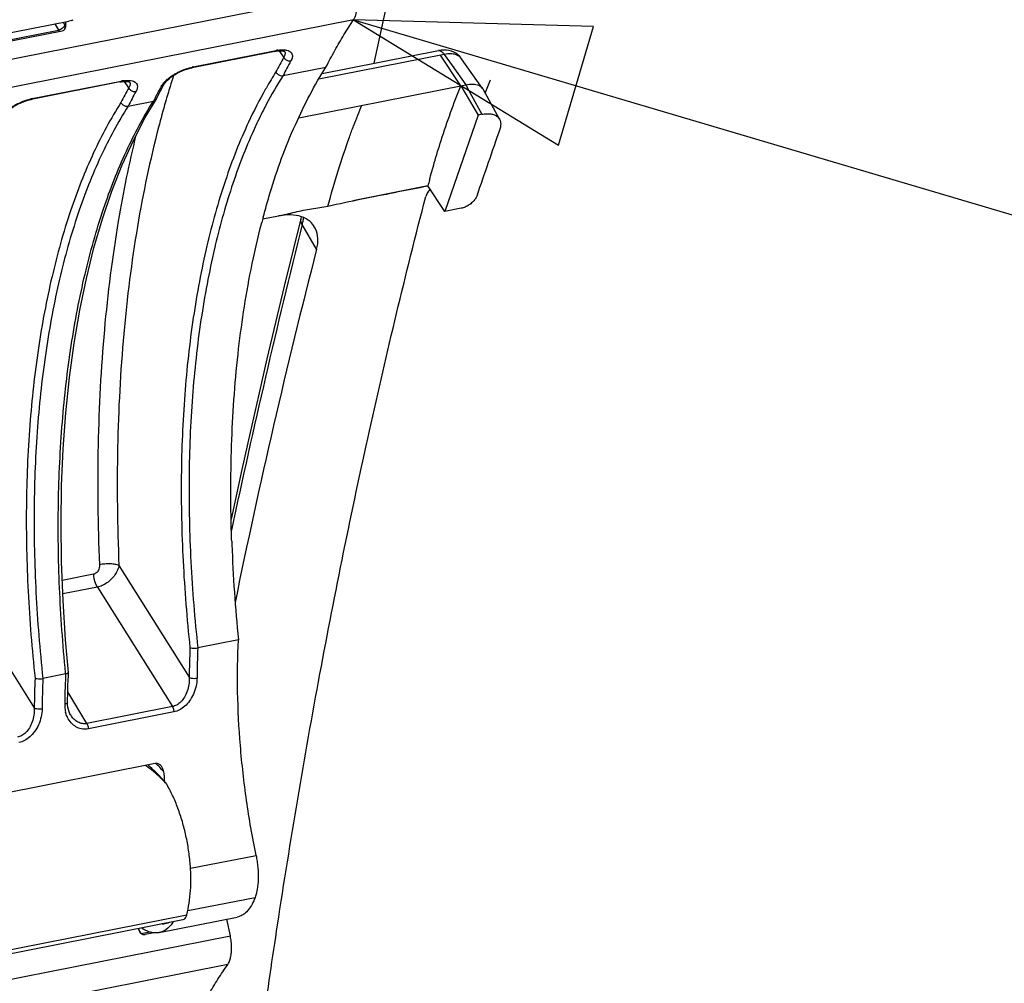
# Model space of a CAD drawing. Extents: x 0 to 1135, y 0 to 803.
# Drawn here: x 408 to 442, y 355 to 389 of the extents above; entities that cross this region are included whole.
import ezdxf

# ---------------------------------------------------------------- set-up
doc = ezdxf.new("R2010")
doc.units = 0
doc.header["$LTSCALE"] = 62.432432
for name, color, linetype in [('H875C1_DXF_CONTINUOUS_LINE', 7, 'CONTINUOUS'), ('H875C203_DXF_CONTINUOUS_LINE', 7, 'CONTINUOUS'), ('H875C303_DXF_CONTINUOUS_LINE', 7, 'CONTINUOUS'), ('T_ZF_503D_DXF_BALLOON', 7, 'CONTINUOUS')]:
    doc.layers.add(name, color=color, linetype=linetype)

msp = doc.modelspace()

# ---------------------------------------------------------------- linework, layer by layer
at = {"layer": 'H875C1_DXF_CONTINUOUS_LINE', "color": 7, "linetype": 'Continuous'}
for p, q in [((327.797, 371.831), (419.576, 389.954)), ((419.491, 388.947), (327.734, 370.828)), ((409.05, 388.803), (409.181, 388.589)), ((409.341, 388.86), (409.402, 388.76)), ((409.419, 388.872), (409.436, 388.798)), ((405.203, 387.804), (409.181, 388.589)), ((405.332, 387.778), (409.309, 388.563)), ((416.744, 387.845), (413.855, 387.274)), ((413.893, 387.305), (416.783, 387.875)), ((417.051, 387.639), (416.906, 387.865)), ((417.07, 387.846), (417.08, 387.841)), ((417.08, 387.842), (417.081, 387.841)), ((422.662, 387.737), (418.276, 386.871)), ((418.395, 387.07), (422.455, 387.872)), ((422.549, 387.886), (422.455, 387.872)), ((423.238, 386.642), (422.535, 387.712)), ((422.662, 387.737), (422.936, 387.351)), ((424.003, 386.55), (423.269, 387.587)), ((417.029, 386.998), (418.529, 387.295)), ((422.936, 387.351), (423.413, 386.677)), ((411.332, 386.776), (408.226, 386.163)), ((408.264, 386.193), (411.37, 386.807)), ((411.639, 386.57), (411.493, 386.796)), ((411.657, 386.777), (411.667, 386.772)), ((411.668, 386.773), (411.668, 386.772)), ((412.795, 386.552), (412.867, 386.683)), ((412.91, 386.748), (412.947, 386.792)), ((417.575, 385.524), (423.411, 386.677)), ((423.411, 386.677), (423.616, 386.3)), ((412.661, 386.297), (412.705, 386.382)), ((423.238, 386.642), (423.843, 385.621)), ((424.003, 386.55), (424.021, 386.521)), ((424.593, 385.473), (424.021, 386.521)), ((411.617, 385.93), (412.499, 386.104)), ((412.217, 385.534), (412.592, 386.164)), ((412.598, 386.174), (412.592, 386.164)), ((412.598, 386.174), (412.661, 386.297)), ((423.616, 386.3), (423.973, 385.646)), ((423.973, 385.646), (423.843, 385.621)), ((423.843, 385.621), (422.682, 382.249)), ((421.949, 383.118), (422.091, 383.146)), ((422.682, 382.249), (422.091, 383.146)), ((423.247, 382.361), (422.682, 382.249)), ((416.319, 381.987), (416.866, 382.095)), ((417.664, 382.068), (417.648, 381.995)), ((418.203, 380.928), (417.697, 381.794)), ((415.235, 370.731), (415.233, 370.798)), ((411.296, 369.881), (413.75, 365.971)), ((410.412, 369.572), (409.317, 369.356)), ((410.541, 369.122), (409.335, 368.884)), ((410.541, 369.122), (413.162, 364.947)), ((405.883, 368.812), (408.337, 364.902)), ((415.47, 367.28), (414.051, 366.999)), ((409.434, 366.088), (408.638, 365.93)), ((409.434, 366.088), (409.43, 366.131)), ((409.52, 365.862), (409.528, 366.024)), ((409.528, 366.024), (409.534, 366.14)), ((409.534, 366.143), (409.534, 366.14)), ((409.501, 365.204), (409.504, 365.37)), ((410.175, 364.357), (409.507, 365.465)), ((409.499, 365.091), (409.501, 365.204)), ((409.501, 365.009), (409.499, 365.091)), ((409.608, 364.655), (409.584, 364.698)), ((409.609, 364.654), (409.608, 364.655)), ((413.162, 364.947), (410.175, 364.357)), ((413.213, 364.761), (410.227, 364.172)), ((412.56, 362.958), (405.654, 361.594)), ((413.795, 359.296), (416.086, 359.748)), ((413.699, 357.817), (416.053, 358.282)), ((412.695, 357.051), (415.429, 357.591))]:
    msp.add_line(p, q, dxfattribs=at)
at = {"layer": 'H875C1_DXF_CONTINUOUS_LINE', "color": 2, "linetype": 'Continuous'}
for p, q in [((424.096, 386.384), (424.277, 386.848)), ((422.091, 383.146), (419.462, 382.627))]:
    msp.add_line(p, q, dxfattribs=at)
at = {"layer": 'H875C1_DXF_CONTINUOUS_LINE', "color": 7, "linetype": 'Continuous'}
for points in [[(416.744, 387.845), (416.782, 387.852), (416.854, 387.861), (416.918, 387.866)], [(416.918, 387.866), (416.972, 387.865), (417.015, 387.86), (417.048, 387.853), (417.07, 387.846)], [(422.991, 387.817), (422.909, 387.85), (422.823, 387.873), (422.734, 387.886), (422.643, 387.891), (422.549, 387.886)], [(423.269, 387.587), (423.256, 387.604), (423.201, 387.669), (423.137, 387.726), (423.067, 387.776), (422.991, 387.817)], [(413.111, 386.939), (413.18, 386.988), (413.255, 387.036), (413.334, 387.081), (413.417, 387.124), (413.501, 387.162), (413.586, 387.196)], [(413.586, 387.196), (413.669, 387.225), (413.75, 387.249), (413.827, 387.268), (413.855, 387.274)], [(411.332, 386.776), (411.369, 386.783), (411.441, 386.793), (411.505, 386.797)], [(411.505, 386.797), (411.559, 386.796), (411.603, 386.792), (411.636, 386.785), (411.657, 386.777)], [(412.867, 386.683), (412.881, 386.707), (412.91, 386.748)], [(412.947, 386.792), (412.993, 386.84), (413.048, 386.889), (413.111, 386.939)], [(412.705, 386.382), (412.75, 386.467), (412.795, 386.552)], [(407.482, 385.827), (407.551, 385.876), (407.625, 385.924), (407.705, 385.97), (407.787, 386.012), (407.871, 386.05), (407.956, 386.084)], [(407.956, 386.084), (408.039, 386.113), (408.12, 386.138), (408.197, 386.157), (408.226, 386.163)], [(409.534, 366.143), (409.433, 367.281), (409.344, 368.652), (409.291, 370.009), (409.275, 371.348), (409.294, 372.665), (409.349, 373.956), (409.441, 375.219), (409.568, 376.448), (409.73, 377.642), (409.927, 378.797), (410.159, 379.909), (410.423, 380.976), (410.721, 381.994), (411.05, 382.962), (411.409, 383.876), (411.799, 384.734), (412.217, 385.534)], [(417.648, 381.994), (417.38, 380.911), (417.072, 379.645), (416.768, 378.373), (416.468, 377.095), (416.172, 375.812), (415.881, 374.524), (415.593, 373.229), (415.217, 371.495)], [(409.504, 365.37), (409.508, 365.534), (409.514, 365.698), (409.52, 365.862)], [(409.584, 364.698), (409.553, 364.769), (409.529, 364.845), (409.511, 364.925), (409.501, 365.009)]]:
    msp.add_lwpolyline(points, dxfattribs=at)
for centre, radius, start, end in [((416.608, 382.413), 9.602, 138.3228, 138.6274), ((409.13, 388.854), 0.269, 280.7737, 285.8377), ((417.072, 386.418), 1.486, 98.5301, 101.2106), ((422.476, 387.775), 0.0991, 96.5101, 102.6762), ((433.058, 378.798), 18.287, 151.087, 152.9049), ((433.199, 378.731), 18.16, 151.0842, 152.9198), ((414.213, 385.685), 1.651, 101.1758, 102.7033), ((428.416, 379.707), 13.801, 147.4803, 150.159), ((411.659, 385.349), 1.486, 98.5301, 101.2106), ((443.519, 377.272), 31.84, 162.1968, 162.9344), ((428.982, 379.384), 14.172, 147.5008, 152.2295), ((427.657, 377.723), 18.3, 151.0873, 152.904), ((427.786, 377.662), 18.16, 151.0842, 152.9198), ((428.998, 377.723), 18.506, 152.1673, 152.4674), ((428.822, 377.816), 18.307, 151.8652, 152.1674), ((428.561, 377.956), 18.01, 151.2551, 151.866), ((444.664, 376.922), 33.037, 162.9359, 163.9001), ((430.215, 378.698), 15.864, 150.4013, 155.1087), ((428.978, 379.38), 14.451, 150.1403, 150.328), ((408.584, 384.575), 1.65, 101.1739, 102.7028), ((429.266, 377.584), 18.807, 152.4682, 153.0621), ((430.168, 378.741), 15.521, 152.1683, 152.6579), ((431.009, 378.312), 16.465, 152.6772, 155.0549), ((444.032, 376.04), 26.208, 157.7622, 159.4445), ((431.828, 377.925), 17.371, 155.0352, 155.1994), ((1078.82, 159.106), 692.162, 160.940659, 161.145406), ((455.299, 374.386), 34.344, 164.8773, 165.2216), ((422.416, 382.67), 0.412, 159.5104, 165.352), ((442.03, 375.159), 26.603, 164.9987, 165.4054), ((416.145, 382.144), 1.59, 347.293, 349.7605), ((736.734, 302.377), 328.773, 166.02163, 167.93229), ((662.892, 317.931), 252.669, 165.56246, 168.43509), ((466.836, 372.551), 51.633, 182.0198, 182.1472), ((468.996, 372.654), 53.795, 182.1711, 185.7337), ((439.009, 365.832), 25.259, 177.3264, 179.6858), ((439.17, 365.806), 25.148, 177.2796, 179.6853), ((434.374, 364.733), 24.977, 176.8906, 177.2901), ((433.597, 364.764), 25.26, 177.3263, 179.6858), ((433.758, 364.737), 25.148, 177.2796, 179.6853), ((435.036, 364.704), 25.639, 177.2946, 178.4737), ((435.705, 364.685), 26.309, 178.4715, 178.8581), ((436.102, 364.677), 26.705, 178.8581, 179.2406), ((410.524, 365.016), 1.125, 179.2271, 184.042), ((410.459, 365.01), 1.06, 183.9851, 193.729), ((443.335, 365.731), 30.636, 185.7158, 186.392), ((412.802, 358.265), 1.277, 235.4895, 238.4826)]:
    msp.add_arc(centre, radius, start, end, dxfattribs=at)
for points, start_tangent, end_tangent in [([(419.491, 388.947), (419.537, 389.031), (419.574, 389.133), (419.601, 389.249), (419.618, 389.378), (419.623, 389.516), (419.618, 389.66), (419.602, 389.807), (419.576, 389.954)], (0.553186, 0.833057), (-0.210074, 0.977686)), ([(409.402, 388.76), (409.371, 388.705), (409.318, 388.653), (409.251, 388.612)], (-0.325692, -0.945476), (-0.906678, -0.421823)), ([(409.402, 388.76), (409.414, 388.689), (409.398, 388.624), (409.378, 388.594)], (0.346476, -0.938059), (-0.660921, -0.750455)), ([(409.44, 388.717), (409.436, 388.798)], (0.126634, 0.991949), (-0.219178, 0.975685)), ([(418.529, 387.295), (418.837, 387.872), (419.158, 388.422), (419.491, 388.947)], (0.455331, 0.890322), (0.553186, 0.833057)), ([(409.181, 388.589), (409.218, 388.545)], (0.529309, -0.848429), (0.795966, -0.605342)), ([(409.251, 388.612), (409.204, 388.595)], (-0.906678, -0.421823), (-0.96224, -0.272202)), ([(409.309, 388.563), (409.371, 388.591), (409.395, 388.613)], (0.981056, 0.193725), (0.662334, 0.749209)), ([(409.395, 388.613), (409.417, 388.645), (409.44, 388.717)], (0.662334, 0.749209), (0.126634, 0.991949)), ([(416.744, 387.845), (416.747, 387.845), (416.783, 387.875)], (0.983605, 0.180335), (0.513184, 0.858279)), ([(416.851, 387.887), (416.975, 387.899), (417.081, 387.898)], (0.989041, 0.14764), (0.996308, -0.085848)), ([(417.081, 387.841), (417.091, 387.822), (417.099, 387.777), (417.093, 387.73), (417.076, 387.684), (417.051, 387.639)], (0.538382, -0.842701), (-0.531618, -0.846984)), ([(417.081, 387.898), (417.127, 387.892), (417.203, 387.874)], (0.996308, -0.085848), (0.945079, -0.326843)), ([(417.203, 387.874), (417.234, 387.861), (417.303, 387.815), (417.341, 387.759), (417.355, 387.698), (417.35, 387.635), (417.331, 387.573), (417.302, 387.512)], (0.945079, -0.326843), (-0.483679, -0.875245)), ([(422.465, 387.873), (422.565, 387.842), (422.662, 387.737)], (0.993639, 0.112615), (0.549653, -0.835393)), ([(423.269, 387.587), (423.126, 387.705), (422.917, 387.758), (422.662, 387.737)], (-0.579092, 0.815262), (-0.978064, -0.208304)), ([(417.051, 387.639), (417.114, 387.563), (417.206, 387.517), (417.302, 387.512)], (0.44418, -0.895938), (0.981213, 0.192926)), ([(412.938, 386.826), (413.034, 386.908), (413.155, 386.996), (413.201, 387.025)], (0.726534, 0.68713), (0.848406, 0.529346)), ([(413.201, 387.025), (413.303, 387.085), (413.479, 387.172), (413.544, 387.199)], (0.848406, 0.529346), (0.927669, 0.373402)), ([(413.544, 387.199), (413.682, 387.249), (413.85, 387.296)], (0.927669, 0.373402), (0.975546, 0.219796)), ([(413.855, 387.274), (413.857, 387.275), (413.893, 387.305)], (0.984022, 0.178045), (0.513185, 0.858278)), ([(416.779, 387.127), (416.841, 387.05), (416.933, 387.003), (417.029, 386.998)], (0.437967, -0.898991), (0.981056, 0.193725)), ([(417.471, 385.305), (418.529, 387.295)], (0.407347, 0.913274), (0.536291, 0.844033)), ([(411.332, 386.776), (411.334, 386.777), (411.37, 386.807)], (0.983605, 0.180335), (0.513184, 0.858279)), ([(411.438, 386.819), (411.562, 386.831), (411.669, 386.829)], (0.989041, 0.14764), (0.996308, -0.085848)), ([(411.668, 386.772), (411.678, 386.753), (411.686, 386.708), (411.68, 386.662), (411.663, 386.615), (411.639, 386.57)], (0.538382, -0.842701), (-0.531618, -0.846984)), ([(411.669, 386.829), (411.715, 386.823), (411.79, 386.805)], (0.996308, -0.085848), (0.945079, -0.326843)), ([(411.79, 386.805), (411.822, 386.792), (411.89, 386.746), (411.928, 386.69), (411.942, 386.629), (411.937, 386.566), (411.919, 386.504), (411.89, 386.443)], (0.945079, -0.326843), (-0.483679, -0.875245)), ([(412.77, 386.617), (412.81, 386.68), (412.865, 386.749), (412.938, 386.826)], (0.480941, 0.876753), (0.726534, 0.68713)), ([(412.866, 386.683), (412.846, 386.656), (412.77, 386.617)], (-0.477901, -0.878414), (-0.980898, -0.194522)), ([(423.413, 386.677), (423.665, 386.703), (423.869, 386.658), (424.003, 386.55)], (0.981056, 0.193725), (0.577037, -0.816718)), ([(411.639, 386.57), (411.701, 386.494), (411.793, 386.448), (411.89, 386.443)], (0.44418, -0.895938), (0.981213, 0.192926)), ([(422.144, 383.346), (422.314, 383.95), (422.552, 384.731), (422.883, 385.707), (423.238, 386.642)], (0.260895, 0.965367), (0.373121, 0.927783)), ([(407.572, 385.914), (407.673, 385.973), (407.85, 386.06), (407.915, 386.087)], (0.848304, 0.52951), (0.9276, 0.373576)), ([(407.915, 386.087), (408.052, 386.137), (408.221, 386.184)], (0.9276, 0.373576), (0.975548, 0.219787)), ([(411.366, 386.058), (410.412, 384.307), (409.603, 382.268), (408.957, 379.978), (408.481, 377.474), (408.181, 374.784), (408.061, 371.933), (408.123, 368.968), (408.364, 365.942)], (-0.537866, -0.84303), (0.107744, -0.994179)), ([(408.226, 386.163), (408.228, 386.163), (408.264, 386.193)], (0.984022, 0.178045), (0.513185, 0.858278)), ([(409.43, 366.131), (409.22, 369.102), (409.181, 372.055), (409.319, 374.892), (409.63, 377.57), (410.11, 380.06), (410.756, 382.337), (411.557, 384.363), (412.499, 386.104)], (-0.097522, 0.995233), (0.534801, 0.844978)), ([(412.922, 386.083), (412.678, 385.192), (411.943, 381.729), (411.464, 377.979), (411.248, 374.006), (411.296, 369.881)], (-0.277371, -0.960763), (0.042606, -0.999092)), ([(411.366, 386.058), (411.429, 385.981), (411.52, 385.934), (411.617, 385.929)], (0.437967, -0.898991), (0.981056, 0.193725)), ([(412.592, 386.164), (412.575, 386.143), (412.499, 386.104)], (-0.529242, -0.848471), (-0.981056, -0.193724)), ([(411.617, 385.93), (410.667, 384.187), (409.863, 382.161), (409.221, 379.885), (408.749, 377.396), (408.452, 374.721), (408.333, 371.887), (408.396, 368.939), (408.638, 365.93)], (-0.538211, -0.84281), (0.108321, -0.994116)), ([(423.973, 385.646), (424.138, 385.666), (424.286, 385.659), (424.414, 385.625), (424.516, 385.566), (424.588, 385.483), (424.593, 385.473)], (0.981056, 0.193725), (0.478488, -0.878094)), ([(415.825, 385.375), (415.016, 383.336), (414.369, 381.046), (413.894, 378.543), (413.594, 375.852), (413.474, 373.002), (413.536, 370.036), (413.777, 367.011)], (-0.422034, -0.90658), (0.107744, -0.994179)), ([(416.334, 382.045), (416.581, 382.907), (417.458, 385.277), (417.471, 385.305)], (0.25885, 0.965918), (0.407347, 0.913274)), ([(424.593, 385.473), (424.627, 385.38), (424.631, 385.261), (424.602, 385.13)], (0.478488, -0.878094), (-0.326547, -0.945181)), ([(416.059, 385.211), (415.276, 383.229), (414.662, 381.073)], (-0.419462, -0.907773), (-0.231905, -0.972738)), ([(418.598, 382.437), (418.955, 383.669), (419.347, 384.843), (419.493, 385.242)], (0.259888, 0.965639), (0.351273, 0.936273)), ([(411.888, 384.914), (411.272, 381.914), (410.786, 378.114), (410.567, 374.088), (410.615, 369.905)], (-0.238335, -0.971183), (0.042554, -0.999094)), ([(418.598, 382.437), (419.766, 382.687), (420.928, 382.917), (421.949, 383.118)], (0.97609, 0.217368), (0.980993, 0.194041)), ([(422.17, 383.026), (422.158, 383.012), (422.069, 382.895), (422.03, 382.815)], (-0.7035, -0.710695), (-0.349022, -0.937114)), ([(416.332, 353.866), (416.837, 357.32), (418.319, 366.094), (420.047, 374.585), (422.017, 382.775)], (0.138634, 0.990344), (0.251827, 0.967772)), ([(423.798, 382.79), (423.741, 382.68), (423.646, 382.572), (423.525, 382.477), (423.387, 382.404), (423.247, 382.361)], (-0.323164, -0.946343), (-0.981056, -0.193725)), ([(416.866, 382.095), (417.449, 382.229), (418.026, 382.343), (418.598, 382.437)], (0.981056, 0.193725), (0.981056, 0.193725)), ([(415.233, 370.798), (415.231, 374.077), (415.457, 377.263), (415.91, 380.22), (416.286, 381.862)], (-0.033946, 0.999424), (0.251988, 0.96773)), ([(418.132, 381.704), (417.973, 381.897), (417.677, 382.065), (417.299, 382.132), (416.866, 382.095)], (-0.507033, 0.861927), (-0.981056, -0.193725)), ([(417.649, 381.994), (417.644, 381.919), (417.697, 381.794)], (-0.235956, -0.971764), (0.579558, -0.814931)), ([(417.731, 382.042), (417.729, 382.003), (417.71, 381.861)], (-0.049865, -0.998756), (-0.177545, -0.984113)), ([(418.203, 380.928), (418.245, 381.309), (418.167, 381.639), (418.132, 381.704)], (0.250021, 0.96824), (-0.507033, 0.861927)), ([(414.662, 381.073), (414.634, 380.953), (414.162, 378.464), (413.864, 375.789), (413.746, 372.956), (413.809, 370.008), (414.051, 366.999)], (-0.231905, -0.972738), (0.108321, -0.994116)), ([(410.615, 369.905), (410.611, 369.829), (410.592, 369.754), (410.56, 369.686), (410.517, 369.631), (410.467, 369.593), (410.412, 369.572)], (0.042564, -0.999094), (-0.981035, -0.193832)), ([(411.296, 369.881), (411.245, 369.713), (411.153, 369.547), (411.027, 369.396), (410.876, 369.27), (410.71, 369.177), (410.541, 369.122)], (-0.170406, -0.985374), (-0.979989, -0.199054)), ([(411.296, 369.881), (411.167, 369.917), (410.993, 369.934), (410.799, 369.93), (410.615, 369.905)], (-0.913491, 0.406859), (-0.980069, -0.198657)), ([(410.541, 369.122), (410.476, 369.256), (410.432, 369.411), (410.412, 369.572)], (-0.524298, 0.851535), (-0.042466, 0.999098)), ([(416.086, 359.748), (415.754, 361.669), (415.539, 363.584), (415.443, 365.465), (415.47, 367.28)], (-0.199052, 0.979989), (0.049583, 0.99877)), ([(413.777, 367.013), (413.85, 366.993), (413.95, 366.988), (414.05, 366.999)], (0.902462, -0.43077), (0.981056, 0.193724)), ([(409.534, 366.14), (409.507, 366.111), (409.434, 366.088)], (-0.025851, -0.999666), (-0.981056, -0.193726)), ([(408.364, 365.944), (408.438, 365.925), (408.538, 365.919), (408.638, 365.93)], (0.902462, -0.43077), (0.981056, 0.193724)), ([(413.75, 365.971), (413.737, 365.721), (413.678, 365.481), (413.58, 365.274), (413.455, 365.113), (413.313, 365.003), (413.162, 364.947)], (0.048832, -0.998807), (-0.981514, -0.191389)), ([(414.022, 365.944), (413.99, 365.659), (413.898, 365.383), (413.761, 365.144), (413.593, 364.958), (413.407, 364.83), (413.213, 364.761)], (-0.005752, -0.999983), (-0.981147, -0.193262)), ([(413.75, 365.971), (413.823, 365.945), (413.923, 365.935), (414.022, 365.944)], (0.851855, -0.523777), (0.980236, 0.197832)), ([(409.499, 365.091), (409.472, 365.056), (409.399, 365.031)], (0.003439, -0.999994), (-0.98185, -0.189657)), ([(408.337, 364.902), (408.325, 364.652), (408.265, 364.412), (408.168, 364.205), (408.043, 364.044), (407.9, 363.934), (407.749, 363.878)], (0.048832, -0.998807), (-0.981514, -0.191389)), ([(408.61, 364.875), (408.577, 364.59), (408.486, 364.314), (408.348, 364.076), (408.18, 363.889), (407.994, 363.761), (407.801, 363.693)], (-0.005752, -0.999983), (-0.981147, -0.193262)), ([(408.337, 364.902), (408.411, 364.876), (408.51, 364.866), (408.61, 364.875)], (0.851855, -0.523777), (0.980236, 0.197832)), ([(409.481, 364.604), (409.429, 364.758)], (-0.399388, 0.916782), (-0.238656, 0.971104)), ([(410.175, 364.357), (410.02, 364.353), (409.865, 364.404), (409.72, 364.511), (409.609, 364.654)], (-0.980591, -0.196062), (-0.517132, 0.855906)), ([(413.162, 364.947), (413.188, 364.892), (413.206, 364.828), (413.213, 364.761)], (0.524298, -0.851535), (0.027794, -0.999614)), ([(410.227, 364.172), (410.032, 364.163), (409.841, 364.217), (409.667, 364.336), (409.524, 364.519), (409.481, 364.604)], (-0.980965, -0.194186), (-0.399388, 0.916782)), ([(410.175, 364.357), (410.202, 364.302), (410.22, 364.238), (410.227, 364.172)], (0.52429, -0.85154), (0.027802, -0.999613)), ([(412.769, 362.882), (412.759, 362.892), (412.716, 362.927), (412.668, 362.951), (412.615, 362.961), (412.56, 362.958)], (-0.660154, 0.75113), (-0.981057, -0.193721)), ([(412.851, 362.68), (412.579, 362.961)], (-0.642045, 0.766667), (-0.751759, 0.659438)), ([(412.851, 362.68), (412.84, 362.74), (412.822, 362.797), (412.794, 362.848), (412.769, 362.882)], (-0.099585, 0.995029), (-0.660154, 0.75113)), ([(416.086, 359.748), (416.122, 359.541), (416.147, 359.336), (416.16, 359.135), (416.161, 358.941), (416.15, 358.758), (416.129, 358.585), (416.096, 358.426), (416.053, 358.282)], (0.199052, -0.979989), (-0.336171, -0.941801)), ([(416.053, 358.282), (415.949, 358.045), (415.825, 357.853), (415.682, 357.71), (415.524, 357.619), (415.429, 357.591)], (-0.336171, -0.941801), (-0.980965, -0.194184)), ([(413.201, 357.434), (413.17, 357.389), (412.931, 357.15), (412.695, 357.051)], (-0.543741, -0.839253), (-0.980179, -0.198114)), ([(412.24, 357.119), (412.134, 357.176)], (-0.905193, 0.425002), (-0.852757, 0.522308)), ([(412.448, 357.051), (412.344, 357.078), (412.24, 357.119)], (-0.983455, 0.181153), (-0.905193, 0.425002)), ([(413.054, 357.406), (413.007, 357.381), (412.814, 357.35), (412.788, 357.353)], (-0.856277, -0.516516), (-0.989613, 0.143756)), ([(412.695, 357.051), (412.65, 357.044), (412.448, 357.051)], (-0.980179, -0.198114), (-0.983455, 0.181153))]:
    msp.add_spline(points, degree=3, dxfattribs=dict(at, start_tangent=start_tangent, end_tangent=end_tangent))
at = {"layer": 'H875C203_DXF_CONTINUOUS_LINE', "color": 7, "linetype": 'Continuous'}
for p, q in [((405.854, 388.172), (409.55, 388.901)), ((409.644, 388.929), (409.549, 388.901))]:
    msp.add_line(p, q, dxfattribs=at)
msp.add_arc((409.358, 389.665), 0.79, 291.2107, 295.4321, dxfattribs=at)
at = {"layer": 'H875C203_DXF_CONTINUOUS_LINE', "color": 7, "linetype": 'Continuous', "start_tangent": (0.205067, 0.978748), "end_tangent": (0.463665, 0.88601)}
msp.add_spline([(420.214, 387.429), (421.2, 391.699), (422.963, 397.802), (425.041, 403.422), (427.417, 408.513)], degree=3, dxfattribs=at)
at = {"layer": 'H875C303_DXF_CONTINUOUS_LINE', "color": 7, "linetype": 'Continuous'}
for p, q in [((412.44, 362.79), (412.32, 362.887)), ((412.561, 362.681), (412.44, 362.79)), ((412.936, 362.282), (412.923, 362.279)), ((413.532, 357.501), (406.642, 356.14)), ((406.775, 356.31), (413.664, 357.671)), ((415.188, 356.932), (415.067, 357.519)), ((411.988, 357.152), (411.979, 357.194)), ((412.077, 357.013), (411.99, 357.153)), ((323.409, 338.808), (415.188, 356.932)), ((412.077, 357.013), (412.37, 357.071)), ((412.509, 357.044), (412.206, 356.984)), ((415.094, 355.932), (323.336, 337.813))]:
    msp.add_line(p, q, dxfattribs=at)
msp.add_lwpolyline([(412.921, 362.281), (412.801, 362.428), (412.681, 362.561), (412.561, 362.681)], dxfattribs=at)
for centre, radius, start, end in [((410.211, 359.991), 3.53, 53.3532, 55.2598), ((410.027, 359.742), 3.839, 51.763, 53.3574), ((409.883, 359.559), 4.072, 50.8785, 51.7711), ((408.524, 358.088), 6.076, 43.6169, 44.0725), ((412.179, 357.149), 0.167, 250.7912, 259.0952), ((412.177, 357.131), 0.149, 276.608, 281.1601)]:
    msp.add_arc(centre, radius, start, end, dxfattribs=at)
for points, start_tangent, end_tangent in [([(412.89, 362.314), (412.823, 362.382), (412.722, 362.48), (412.621, 362.574), (412.52, 362.662), (412.452, 362.718)], (-0.695581, 0.718448), (-0.775856, 0.63091)), ([(413.664, 357.671), (413.748, 358.077), (413.796, 358.522), (413.807, 358.997), (413.781, 359.492), (413.719, 359.996), (413.622, 360.498), (413.492, 360.988), (413.332, 361.455), (413.146, 361.889), (412.936, 362.282)], (0.254449, 0.967086), (-0.511914, 0.859037)), ([(413.532, 357.501), (413.543, 357.504), (413.593, 357.534), (413.634, 357.591), (413.664, 357.671)], (0.982185, 0.187916), (0.254449, 0.967086)), ([(411.988, 357.152), (412, 357.114), (412.018, 357.079), (412.041, 357.047), (412.069, 357.021), (412.101, 357), (412.124, 356.991)], (0.223479, -0.974709), (0.944582, -0.328275)), ([(412.147, 356.984), (412.171, 356.982), (412.194, 356.983)], (0.982062, -0.188558), (0.993338, 0.115233)), ([(415.094, 355.932), (415.154, 356.046), (415.198, 356.189), (415.225, 356.356), (415.232, 356.54), (415.219, 356.735), (415.188, 356.932)], (0.571696, 0.820465), (-0.202259, 0.979332)), ([(414.113, 354.325), (414.427, 354.887), (414.755, 355.423), (415.094, 355.932)], (0.472203, 0.88149), (0.571696, 0.820465))]:
    msp.add_spline(points, degree=3, dxfattribs=dict(at, start_tangent=start_tangent, end_tangent=end_tangent))
at = {"layer": 'T_ZF_503D_DXF_BALLOON', "color": 2, "linetype": 'Continuous'}
msp.add_line((419.491, 388.947), (515.036, 360.665), dxfattribs=at)
msp.add_lwpolyline([(427.88, 388.718), (419.491, 388.947), (426.652, 384.572), (427.88, 388.718)], dxfattribs=at)

doc.saveas('drawing.dxf')
